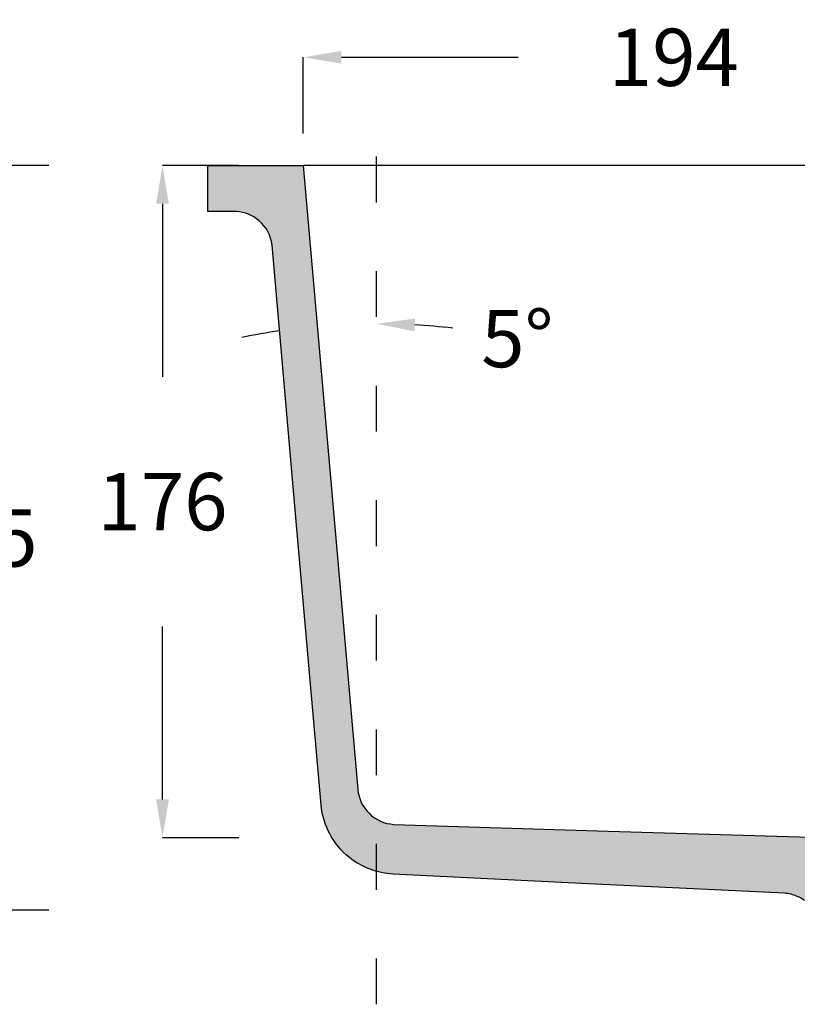
# Model space of a CAD drawing. Units: millimetres. Extents: x 311 to 2694, y -2042 to 503.
# Drawn here: x 1115 to 1319, y -813 to -555 of the extents above; entities that cross this region are included whole.
import ezdxf

# ---------------------------------------------------------------- set-up
doc = ezdxf.new("R2010")
doc.units = ezdxf.units.MM
doc.linetypes.add('ACAD_ISO03W100', pattern=[30, 12, -18])
doc.layers.add('DUPONT CORIAN DIMENSIONS', color=7, linetype='Continuous')
doc.layers.add('DUPONT CORIAN SINK STRUCTURE', color=7, linetype='Continuous')
doc.layers.add('DUPONT HATCHES', color=253, linetype='Continuous', true_color=0xa0a3a5)
doc.styles.add('CORIAN TWO', font='arial.ttf', dxfattribs={"height": 15})
doc.dimstyles.new('DUPONT 1-1', dxfattribs={"dimtxt": 15, "dimasz": 10, "dimexe": 0, "dimexo": 0.0625, "dimgap": 25, "dimtad": 0, "dimtih": 1, "dimtoh": 1, "dimdec": 0, "dimzin": 0, "dimdsep": 46, "dimtxsty": 'CORIAN TWO', "dimcen": 0, "dimadec": 0, "dimazin": 0, "dimtfac": 1, "dimtdec": 0, "dimtofl": 0, "dimtmove": 0, "dimatfit": 3, "dimfxl": 20, "dimfxlon": 1, "dimtolj": 1, "dimtzin": 0, "dimarcsym": 2})

# ---------------------------------------------------------------- blocks, each defined once
blk = doc.blocks.new('*D44')
at = {"layer": 'Defpoints', "color": 0, "transparency": 16777216}
for p in [(1430.4537762591, -592.9943526917986), (1152.26827710884, -768.9986169960473), (1364.125419062936, -768.9986169960474)]:
    blk.add_point(p, dxfattribs=at)
at = {"layer": 'DUPONT CORIAN SINK STRUCTURE', "color": 0, "lineweight": -2, "transparency": 16777216}
for p, q in [((1172.26827710884, -592.9943526917984), (1152.26827710884, -592.9943526917984)), ((1152.26827710884, -602.9943526917984), (1152.26827710884, -648.3378900280975)), ((1152.26827710884, -758.9986169960472), (1152.26827710884, -713.6550796597483)), ((1172.26827710884, -768.9986169960473), (1152.26827710884, -768.9986169960473))]:
    blk.add_line(p, q, dxfattribs=at)
at = {"layer": 'DUPONT CORIAN SINK STRUCTURE', "color": 0, "transparency": 16777216}
for points in [[(1150.601610442173, -602.9943526917984), (1153.934943775507, -602.9943526917984), (1152.26827710884, -592.9943526917984)], [(1150.601610442173, -758.9986169960472), (1153.934943775507, -758.9986169960472), (1152.26827710884, -768.9986169960473)]]:
    blk.add_solid(points, dxfattribs=at)
at = {"layer": 'DUPONT CORIAN SINK STRUCTURE', "color": 0, "transparency": 16777216, "insert": (1152.26827710884, -680.9964848439228), "char_height": 15, "attachment_point": 5, "style": 'CORIAN TWO'}
blk.add_mtext('\\A1;176', dxfattribs=at)
blk = doc.blocks.new('*D45')
at = {"layer": 'Defpoints', "color": 0, "transparency": 16777216}
for p in [(1430.4537762591, -592.9943526917986), (1102.493105142954, -787.9943526914337), (1383.381062401847, -787.9943526914338, 1.2707209e-09)]:
    blk.add_point(p, dxfattribs=at)
at = {"layer": 'DUPONT CORIAN SINK STRUCTURE', "color": 0, "lineweight": -2, "transparency": 16777216}
for p, q in [((1122.493105142954, -592.9943526917984), (1102.493105142954, -592.9943526917984)), ((1102.493105142954, -602.9943526917984), (1102.493105142954, -657.8357578757906)), ((1102.493105142954, -777.9943526914337), (1102.493105142954, -723.1529475074414)), ((1122.493105142954, -787.9943526914337), (1102.493105142954, -787.9943526914337))]:
    blk.add_line(p, q, dxfattribs=at)
at = {"layer": 'DUPONT CORIAN SINK STRUCTURE', "color": 0, "transparency": 16777216}
for points in [[(1100.826438476287, -602.9943526917984), (1104.15977180962, -602.9943526917984), (1102.493105142954, -592.9943526917984)], [(1100.826438476287, -777.9943526914337), (1104.15977180962, -777.9943526914337), (1102.493105142954, -787.9943526914337)]]:
    blk.add_solid(points, dxfattribs=at)
at = {"layer": 'DUPONT CORIAN SINK STRUCTURE', "color": 0, "transparency": 16777216, "insert": (1102.493105142954, -690.4943526916159), "char_height": 15, "attachment_point": 5, "style": 'CORIAN TWO'}
blk.add_mtext('\\A1;195', dxfattribs=at)
blk = doc.blocks.new('*D46')
at = {"layer": 'Defpoints', "color": 0, "transparency": 16777216}
for p in [(1189.159316193526, -564.6221896234947), (1189.159316193526, -592.9943526917986), (1383.381062401847, -627.9943526917986)]:
    blk.add_point(p, dxfattribs=at)
at = {"layer": 'DUPONT CORIAN SINK STRUCTURE', "color": 0, "lineweight": -2, "transparency": 16777216}
for p, q in [((1189.159316193526, -584.6221896234947), (1189.159316193526, -564.6221896234947)), ((1199.159316193526, -564.6221896234947), (1245.436287524153, -564.6221896234947)), ((1373.381062401846, -564.6221896234947), (1327.10409107122, -564.6221896234947)), ((1383.381062401847, -584.6221896234947), (1383.381062401847, -564.6221896234947))]:
    blk.add_line(p, q, dxfattribs=at)
at = {"layer": 'DUPONT CORIAN SINK STRUCTURE', "color": 0, "transparency": 16777216}
for points in [[(1199.159316193526, -562.955522956828), (1199.159316193526, -566.2888562901613), (1189.159316193526, -564.6221896234947)], [(1373.381062401846, -562.955522956828), (1373.381062401846, -566.2888562901613), (1383.381062401847, -564.6221896234947)]]:
    blk.add_solid(points, dxfattribs=at)
at = {"layer": 'DUPONT CORIAN SINK STRUCTURE', "color": 0, "transparency": 16777216, "insert": (1286.270189297686, -564.6221896234947), "char_height": 15, "attachment_point": 5, "style": 'CORIAN TWO'}
blk.add_mtext('\\A1;194', dxfattribs=at)
blk = doc.blocks.new('*D66')
at = {"layer": 'Defpoints', "color": 0, "transparency": 16777216}
for p in [(1208.375805405469, -573.9250863217256), (1189.159316193526, -592.9943526917986), (1198.014423591389, -634.7417740383664), (1196.307061983355, -674.6934609155969), (1208.375805405469, -812.6398294578942)]:
    blk.add_point(p, dxfattribs=at)
at = {"layer": 'DUPONT CORIAN SINK STRUCTURE', "color": 0, "lineweight": -2, "transparency": 16777216}
for start, end in [(98.21568169245138, 101.4313633848545), (83.56863661519374, 86.7843183075969)]:
    blk.add_arc((1208.375805405469, -812.639829457632), 178.1995408385029, start, end, dxfattribs=at)
at = {"layer": 'DUPONT CORIAN SINK STRUCTURE', "color": 0, "transparency": 16777216}
for points in [[(1218.325104195757, -636.3868834304236), (1218.418632308053, -633.0548624816117), (1208.375805405469, -634.4402886191292)], [(1182.719333308003, -634.6135275371417), (1183.102910278243, -637.9247176281835), (1192.844692066248, -635.1183916719451)]]:
    blk.add_solid(points, dxfattribs=at)
at = {"layer": 'DUPONT CORIAN SINK STRUCTURE', "color": 0, "transparency": 16777216, "insert": (1245.24188857696, -638.295433887697), "char_height": 15, "attachment_point": 5, "style": 'CORIAN TWO'}
blk.add_mtext('\\A1;5°', dxfattribs=at)

msp = doc.modelspace()

# ---------------------------------------------------------------- hatches: boundary and pattern name
at = {"layer": 'DUPONT HATCHES'}
h = msp.add_hatch(dxfattribs=at)
h.set_pattern_fill('AR-SAND', color=256, scale=0.05)
h.set_pattern_definition([(37.5, (55.47993722767206, 0), (-0.0800015647992023, 2.447066186646711), [0, -1.9304, 0, -2.159, 0, -2.06375]), (7.499999999999999, (55.47993722767206, 0), (2.247616415690013, 3.584125502841771), [0, -1.0414, 0, -1.7399, 0, -0.6667500000000001]), (327.5, (53.91783722767205, 0), (3.95496185120729, 0.0071859233927288), [0, -0.635, 0, -2.286, 0, -2.9845]), (317.5, (53.91783722767205, 0), (3.817782262361486, 1.114646616286081), [0, -0.3175, 0, -1.498599999999999, 0, -1.7145])])
edge = h.paths.add_edge_path()
edge.add_line((1164.159316193526, -592.9943526917986), (1189.159316193526, -592.9943526917986))
edge.add_line((1189.159316193526, -592.9943526917986), (1196.307061983355, -674.6934609155967))
edge.add_line((1196.307061983355, -674.6934609155967), (1203.454807773169, -756.3925691393841))
edge.add_arc((1213.416754266533, -755.5210117545583), 9.99999951058451, 185.0000000000263, 225.249423808386)
edge.add_arc((1213.416755244291, -755.5210107682495), 10.00000089940246, 225.2494238083897, 267.0263568041733)
edge.add_line((1212.897989516229, -765.5075467095802), (1269.066677646619, -767.2550921803474))
edge.add_line((1269.066677646619, -767.2550921803474), (1325.02719569619, -768.994352691442))
edge.add_arc((1324.995519297702, -770.0135373723868), 1.019676815512534, 47.24723207482498, 88.21981243865622, ccw=False)
edge.add_arc((1324.994688133195, -770.0144364339601), 1.020901211754947, 12.401316616929023, 47.24723207536539, ccw=False)
edge.add_line((1325.991769007766, -769.79518996597), (1326.075204088522, -770.2586719610979))
edge.add_line((1326.075204088522, -770.2586719610979), (1326.150753996883, -770.6824884694387))
edge.add_arc((1327.154923882214, -770.5034842510512), 1.019999837650145, 190.1074280620193, 227.762714003386)
edge.add_arc((1327.154924447265, -770.5034836287057), 1.020000678241835, 227.7627140032155, 253.0743140194801)
edge.add_line((1326.857970519015, -771.479301105547), (1329.82427781133, -772.2744469987763))
edge.add_line((1329.82427781133, -772.2744469987763), (1332.478027062078, -772.9858088404388))
edge.add_line((1332.478027062078, -772.9858088404388), (1332.757542321483, -773.0601427434129))
edge.add_arc((1331.133658444489, -779.1663783231095), 6.318473850599673, 35.42604359251749, 75.10753436451228, ccw=False)
edge.add_arc((1331.074983659559, -779.2081164754062), 6.390479431938373, 4.050238645639979, 35.4260435925047, ccw=False)
edge.add_arc((1332.083565923526, -779.1367007991383), 5.379371929243168, 0.5553915262963756, 4.050238645629804, ccw=False)
edge.add_line((1337.462685125904, -779.0845571539329), (1337.529402227311, -781.0941327667595))
edge.add_line((1337.529402227311, -781.0941327667595), (1337.594235508771, -782.9943526910855))
edge.add_arc((1335.092690600994, -783.0797024777155), 2.503000501737838, -5.867150491190614, 1.9541069681696968, ccw=False)
edge.add_arc((1332.077370682887, -782.7698466142436), 5.534199087225926, 318.91062873112645, 354.1328495087836, ccw=False)
edge.add_arc((1332.778049920113, -783.3808592120484), 4.604528291641374, 271.95893650566506, 318.91062873093114, ccw=False)
edge.add_line((1332.93544757533, -787.9826965371493), (1327.759550301004, -787.9943526913238))
edge.add_line((1327.759550301004, -787.9943526913238), (1322.932346798955, -788.0052235848642))
edge.add_arc((1314.604759363118, -793.5510113989701), 10.00522238536432, 33.66177817391815, 53.65864253827393)
edge.add_arc((1314.564044007503, -793.6334748470479), 10.09578725215809, 53.749849881052, 66.37605951728074)
edge.add_arc((1314.607614655828, -793.5479165348469), 9.999940561271368, 66.40833603881283, 86.37847908200122)
edge.add_line((1315.239264749219, -783.5679451226395), (1263.919178084407, -781.046210256597))
edge.add_line((1263.919178084407, -781.046210256597), (1212.739825801381, -778.5333761865649))
edge.add_arc((1213.720617025882, -758.5574214692778), 20.00001795732103, 231.4596363199005, 267.18911522939675, ccw=False)
edge.add_arc((1213.710663015789, -758.5699172956982), 19.98404210069502, 208.1055416629648, 231.4596363198773, ccw=False)
edge.add_arc((1213.771955516796, -758.5371825292594), 20.05352832676452, 187.4102939020853, 208.105541662961, ccw=False)
edge.add_arc((1211.082539871767, -758.8869679846165), 17.34146151775942, 185.3562606044071, 187.4102939021041, ccw=False)
edge.add_line((1193.816799560353, -760.5057635463716), (1187.395552864526, -687.1349686185356))
edge.add_line((1187.395552864526, -687.1349686185356), (1180.975636317666, -613.8163105279461))
edge.add_arc((1171.04497457755, -614.9948806927486), 10.00035350525018, 6.768200616078766, 49.41948866721038)
edge.add_arc((1171.069631485773, -614.9355654522868), 9.939284145615966, 49.30501116989093, 86.80259891380385)
edge.add_line((1171.624007145753, -605.0117538380445), (1164.159316193526, -604.9943526917986))
edge.add_line((1164.159316193526, -604.9943526917986), (1164.159316193526, -592.9943526917986))
edge = h.paths.add_edge_path()
edge.add_line((1497.751954760689, -767.2550920628444), (1554.025407470088, -765.5010009510468))
edge.add_arc((1553.734491872174, -756.1680620679261), 9.337471824920094, 271.7853798147046, 322.6543272684242)
edge.add_arc((1552.298297870273, -755.0721650914937), 11.14402749637096, 322.6543272683949, 353.1953047444258)
edge.add_line((1563.363824628696, -756.3925689685373), (1568.79993834963, -694.2575048130101))
edge.add_line((1568.79993834963, -694.2575048130101), (1574.236021046522, -632.122795263799))
edge.add_arc((1584.197968025658, -632.9943526910982), 9.999999998209837, 132.4364021226231, 175.0000000001229, ccw=False)
edge.add_arc((1584.197967757481, -632.9943523977971), 9.999999600787197, 93.72047667757352, 132.4364021225614, ccw=False)
edge.add_line((1583.549078336985, -623.015427879808), (1594.44474133351, -623.0001914290904))
edge.add_arc((1594.457652220643, -632.2328321339909), 9.232649732161965, 42.15041524937982, 90.08012213233081, ccw=False)
edge.add_arc((1593.099827010805, -633.4618933057835), 11.06411926902796, 6.951590622286972, 42.1504152493477, ccw=False)
edge.add_line((1604.08261134053, -632.122795263799), (1614.954807757075, -756.3925689546785))
edge.add_arc((1624.916749191917, -755.5210120124473), 9.999994432736827, 184.9999999998475, 225.2494426355164)
edge.add_arc((1624.916761913245, -755.5209991798682), 10.0000125022484, 225.249442635513, 268.2199725566812)
edge.add_line((1624.606138101803, -765.5161861662589), (1680.566677635298, -767.2550921462288))
edge.add_line((1680.566677635298, -767.2550921462288), (1736.527195696001, -768.994352691562))
edge.add_arc((1736.495511253069, -770.0137961819099), 1.019935749906108, 45.35275094502009, 88.21981240424742, ccw=False)
edge.add_arc((1736.495408040277, -770.0139006734997), 1.020082621867183, 11.240908886967588, 45.3527509456606, ccw=False)
edge.add_arc((1733.673585617633, -770.5747306131732), 3.897097047651872, 9.13308452191609, 11.240908886900627, ccw=False)
edge.add_line((1737.521276501643, -769.9561513862926), (1737.575204088697, -770.2586719612107))
edge.add_line((1737.575204088697, -770.2586719612107), (1737.65075399681, -770.6824884695732))
edge.add_arc((1738.654923868652, -770.5034842541871), 1.019999823843156, 190.1074280290237, 224.6399955615284)
edge.add_arc((1738.654924397992, -770.5034837314477), 1.020000567789861, 224.6399955619044, 255.0049125562575)
edge.add_line((1738.391013301177, -771.4887512541417), (1741.324277814269, -772.2744469995622))
edge.add_line((1741.324277814269, -772.2744469995622), (1744.257542327347, -773.0601427449827))
edge.add_arc((1742.614567979773, -779.1939144724445), 6.350001599322537, 41.45009639968163, 75.00492280816172, ccw=False)
edge.add_arc((1742.614567979743, -779.19391447247), 6.350001599360536, 11.84310163446412, 41.45009639967998, ccw=False)
edge.add_arc((1742.665694111051, -779.1831935218714), 6.29776348986067, 0.8974104340496183, 11.843101634475772, ccw=False)
edge.add_line((1748.962685125904, -779.0845571539329), (1749.027879294585, -781.0068840261946))
edge.add_line((1749.027879294585, -781.0068840261946), (1749.091189643116, -782.8198551963859))
edge.add_arc((1744.094235485095, -782.9943526812502), 5.000000022958987, -44.999999889811306, 2.0000000063129164, ccw=False)
edge.add_arc((1744.094235517938, -782.9943527140975), 4.999999976509327, 273.9130433883459, 315.0000001102182, ccw=False)
edge.add_arc((1744.094235496984, -782.9943524078398), 5.000000283484493, 270.0000001377377, 273.9130433884162, ccw=False)
edge.add_line((1744.094235509004, -787.9943526913238), (1734.424865093005, -787.9943526913238))
edge.add_arc((1734.424865093005, -785.6008057923144), 2.393546899009379, 177.38969570449, 270, ccw=False)
edge.add_arc((1729.705446444549, -785.8613552542073), 2.357501109746312, 9.018787503755219, 93.50569279998159)
edge.add_arc((1727.657318270833, -758.8768485944317), 24.70489461600998, 267.54369871324286, 274.4200901756531, ccw=False)
edge.add_line((1726.598530368613, -783.5590443267054), (1675.419235476404, -781.0459374038808))
edge.add_line((1675.419235476404, -781.0459374038808), (1624.239825773412, -778.5333769035068))
edge.add_arc((1625.220497802462, -758.5576527162073), 19.99978185970091, 218.0540357921916, 267.18942390506686, ccw=False)
edge.add_arc((1625.220943656993, -758.5573036988088), 20.00034807468132, 184.9987356353124, 218.0540357922113, ccw=False)
edge.add_line((1605.296664483302, -760.300009215315), (1599.927422418924, -698.9292915965588))
edge.add_line((1599.927422418924, -698.9292915965588), (1594.558180354531, -637.5585739777988))
edge.add_arc((1589.578630237079, -637.994228162558), 4.998571189941785, 5.00000000026194, 46.88227051124697)
edge.add_arc((1589.575221797097, -637.9978682425487), 5.00355793692661, 46.88227051106557, 88.74101145451704)
edge.add_line((1589.685158606847, -632.995518202212), (1588.626003971144, -632.995685082801))
edge.add_arc((1588.62674572458, -637.7034321366616), 4.707747112296056, 90.0090275328078, 133.1839867285916)
edge.add_arc((1589.040748768103, -638.144547591969), 5.312711049200704, 133.1839867285968, 173.6675902763735)
edge.add_line((1583.760452032521, -637.5585739777988), (1578.391209917691, -698.9292921747171))
edge.add_line((1578.391209917691, -698.9292921747171), (1573.001832759221, -760.5057643129029))
edge.add_arc((1553.648989882344, -758.8119392896341), 19.42682605642346, 315.32724135761765, 354.99802952761087, ccw=False)
edge.add_arc((1552.856233985595, -758.0281876178295), 20.54160343100926, 273.41208382010734, 315.32724135763135, ccw=False)
edge.add_line((1554.07880661428, -778.5333769045545), (1451.720102018439, -783.5590443267054))
edge.add_arc((1452.210075062025, -793.5384165803124), 9.991393504386714, 92.81088436890138, 122.116912280122)
edge.add_arc((1452.231256551846, -793.57216063786), 10.03123465058916, 122.1169122801105, 146.2173462180901)
edge.add_line((1443.893767293843, -787.9943526913765), (1434.224396882399, -787.9943526913238))
edge.add_arc((1434.224396882414, -782.994352685936), 5.000000005387846, 207.3913043789185, 269.9999999998332, ccw=False)
edge.add_arc((1434.21820646489, -782.9975603017564), 4.993027913276848, 180.9426711960657, 207.3913043789424, ccw=False)
edge.add_line((1429.225854322397, -783.0797054665461), (1429.290753092496, -781.0068840246848))
edge.add_line((1429.290753092496, -781.0068840246848), (1429.363480292372, -778.8659755445286))
edge.add_arc((1435.377271700078, -779.0702655521462), 6.01726029872477, 140.4955078786532, 178.0543961147756, ccw=False)
edge.add_arc((1436.086273441843, -779.6548148522187), 6.936162553614097, 118.8399830585154, 140.4955078786129, ccw=False)
edge.add_arc((1435.340308366949, -778.3001495365559), 5.389688496147601, 106.04322157393679, 118.83998305849329, ccw=False)
edge.add_line((1433.85080104606, -773.120370581183), (1436.994354572826, -772.274446999604))
edge.add_line((1436.994354572826, -772.274446999604), (1439.927619085933, -771.488751254178))
edge.add_arc((1439.663708317467, -770.503484251937), 1.019999980106604, 284.995077191817, 321.6100943741145)
edge.add_arc((1439.663707988943, -770.5034839916378), 1.020000399252782, 321.6100943737409, 346.0134603844585)
edge.add_line((1440.653467960767, -770.750011906185), (1440.818978200327, -769.8348554875582))
edge.add_line((1440.818978200327, -769.8348554875582), (1440.844840535889, -769.7254057003219))
edge.add_arc((1441.654442304449, -769.9167097963735), 0.8318967969778597, 133.4118729206542, 166.7052047504127, ccw=False)
edge.add_arc((1442.038923028546, -770.3231180332994), 1.391354643686678, 116.3495900059576, 133.4118729206533, ccw=False)
edge.add_arc((1441.772510430581, -769.7852456213813), 0.7911193532743882, 88.62915886679889, 116.34959000673939, ccw=False)
edge.add_line((1441.791436702197, -768.9943526909764), (1497.75195475513, -767.2550920630173))
edge = h.paths.add_edge_path()
edge.add_line((2014.159316193526, -592.9943526917986), (1989.159316193526, -592.9943526917986))
edge.add_line((1989.159316193526, -592.9943526917986), (1982.011570403697, -674.6934609155967))
edge.add_line((1982.011570403697, -674.6934609155967), (1974.863824613882, -756.3925691393841))
edge.add_arc((1964.901878120518, -755.5210117545583), 9.99999951058451, 314.750576191614, 354.9999999999736, ccw=False)
edge.add_arc((1964.90187714276, -755.5210107682495), 10.00000089940246, 272.97364319582675, 314.7505761916104, ccw=False)
edge.add_line((1965.420642870823, -765.5075467095802), (1909.251954740432, -767.2550921803474))
edge.add_line((1909.251954740432, -767.2550921803474), (1853.291436690861, -768.994352691442))
edge.add_arc((1853.32311308935, -770.0135373723868), 1.019676815512534, 91.78018756134381, 132.752767925175)
edge.add_arc((1853.323944253857, -770.0144364339601), 1.020901211754947, 132.7527679246346, 167.598683383071)
edge.add_line((1852.326863379285, -769.79518996597), (1852.243428298529, -770.2586719610979))
edge.add_line((1852.243428298529, -770.2586719610979), (1852.167878390169, -770.6824884694387))
edge.add_arc((1851.163708504838, -770.5034842510512), 1.019999837650145, 312.237285996614, 349.8925719379807, ccw=False)
edge.add_arc((1851.163707939787, -770.5034836287057), 1.020000678241835, 286.92568598051986, 312.2372859967846, ccw=False)
edge.add_line((1851.460661868036, -771.479301105547), (1848.494354575722, -772.2744469987763))
edge.add_line((1848.494354575722, -772.2744469987763), (1845.840605324973, -772.9858088404388))
edge.add_line((1845.840605324973, -772.9858088404388), (1845.561090065569, -773.0601427434129))
edge.add_arc((1847.184973942562, -779.1663783231095), 6.318473850599673, 104.8924656354877, 144.5739564074825)
edge.add_arc((1847.243648727492, -779.2081164754062), 6.390479431938373, 144.5739564074953, 175.94976135436)
edge.add_arc((1846.235066463511, -779.1367007991383), 5.379371929228653, 175.9497613543592, 179.4446084737021)
edge.add_line((1840.855947261147, -779.0845571539329), (1840.789230159741, -781.0941327667595))
edge.add_line((1840.789230159741, -781.0941327667595), (1840.724396878281, -782.9943526910855))
edge.add_arc((1843.225941786057, -783.0797024777155), 2.503000501737838, 178.0458930318303, 185.8671504911906)
edge.add_arc((1846.241261704165, -782.7698466142436), 5.534199087225926, 185.8671504912164, 221.0893712688736)
edge.add_arc((1845.540582466938, -783.3808592120484), 4.604528291641374, 221.0893712690688, 268.0410634943349)
edge.add_line((1845.383184811721, -787.9826965371493), (1850.559082086047, -787.9943526913238))
edge.add_line((1850.559082086047, -787.9943526913238), (1855.386285588097, -788.0052235848642))
edge.add_arc((1863.713873023934, -793.5510113989701), 10.00522238536432, 126.34135746172609, 146.3382218260818, ccw=False)
edge.add_arc((1863.754588379549, -793.6334748470479), 10.09578725215809, 113.62394048271929, 126.250150118948, ccw=False)
edge.add_arc((1863.711017731223, -793.5479165348469), 9.999940561271368, 93.62152091799868, 113.59166396118721, ccw=False)
edge.add_line((1863.079367637833, -783.5679451226395), (1914.399454302644, -781.046210256597))
edge.add_line((1914.399454302644, -781.046210256597), (1965.578806585671, -778.5333761865649))
edge.add_arc((1964.59801536117, -758.5574214692778), 20.00001795732103, 272.8108847706032, 308.5403636800995)
edge.add_arc((1964.607969371262, -758.5699172956982), 19.98404210069502, 308.5403636801226, 331.8944583370353)
edge.add_arc((1964.546676870256, -758.5371825292594), 20.05352832676452, 331.8944583370391, 352.5897060979148)
edge.add_arc((1967.236092515256, -758.8869679846147), 17.34146151778851, 352.5897060979024, 354.6437393955959)
edge.add_line((1984.501832826698, -760.5057635463716), (1990.923079522525, -687.1349686185356))
edge.add_line((1990.923079522525, -687.1349686185356), (1997.342996069385, -613.8163105279461))
edge.add_arc((2007.273657809502, -614.9948806927486), 10.00035350525018, 130.5805113327897, 173.2317993839213, ccw=False)
edge.add_arc((2007.249000901279, -614.9355654522868), 9.939284145615966, 93.19740108619618, 130.6949888301091, ccw=False)
edge.add_line((2006.694625241299, -605.0117538380445), (2014.159316193526, -604.9943526917986))
edge.add_line((2014.159316193526, -604.9943526917986), (2014.159316193526, -592.9943526917986))

# ---------------------------------------------------------------- linework, layer by layer
at = {"layer": 'DUPONT CORIAN DIMENSIONS', "linetype": 'ACAD_ISO03W100'}
msp.add_line((1208.375805405469, -812.6398294578942), (1208.375805405469, -573.9250863217256), dxfattribs=at)
at = {"layer": 'DUPONT CORIAN SINK STRUCTURE'}
msp.add_line((1989.159316193526, -592.9943526917986), (1189.159316193526, -592.9943526917986), dxfattribs=at)
for points in [[(1164.159316193526, -592.9943526917986), (1189.159316193526, -592.9943526917986), (1196.307061983355, -674.6934609155967), (1203.454807773169, -756.3925691393841, 0.1774493502817638), (1206.376535947517, -762.6227943640359, 0.1843324789093855), (1212.897989516229, -765.5075467095802), (1269.066677646619, -767.2550921803474), (1325.02719569619, -768.994352691442, -0.180705907232453)], [(1320.533801749315, -785.4917973328673, 0.0551480381070619), (1318.609747922451, -784.3837613340028, 0.0873573923074488), (1315.239264749219, -783.5679451226395), (1263.919178084407, -781.046210256597), (1212.739825801381, -778.5333761865649, -0.1571746846484859), (1201.259289572884, -774.2008237974868, -0.1022556443850193), (1196.083113070485, -767.9843435452447, -0.0905462949619213), (1193.885914125431, -761.1235614909118, -0.008962650973292), (1193.816799560353, -760.5057635463716), (1187.395552864526, -687.1349686185356), (1180.975636317666, -613.8163105279461, 0.1882799987917775), (1177.550363738463, -607.3996860214418, 0.1650898558529866), (1171.624007145753, -605.0117538380445), (1164.159316193526, -604.9943526917986), (1164.159316193526, -592.9943526917986)]]:
    msp.add_lwpolyline(points, format="xyb", dxfattribs=at)

# ---------------------------------------------------------------- dimensions: what is measured, and where the dimension line sits
dim = msp.add_linear_dim(base=(1189.159316193526, -564.6221896234947), p1=(1383.381062401847, -627.9943526917986), p2=(1189.159316193526, -592.9943526917986), dimstyle='DUPONT 1-1', dxfattribs=at)
dim.commit()
dim.dimension.update_dxf_attribs({"geometry": '*D46', "text_midpoint": (1286.270189297686, -564.6221896234947)})
dim = msp.add_angular_dim_2l(base=(1198.014423591389, -634.7417740383664), line1=((1208.375805405469, -812.6398294578942), (1208.375805405469, -573.9250863217256)), line2=((1189.159316193526, -592.9943526917986), (1196.307061983355, -674.6934609155967)), dimstyle='DUPONT 1-1', dxfattribs=at)
dim.commit()
dim.dimension.update_dxf_attribs({"geometry": '*D66', "text_midpoint": (1245.24188857696, -638.295433887697), "dimtype": 162})
for base, p2, picture, middle in [((1102.493105142954, -787.9943526914337), (1383.381062401847, -787.9943526914338, 1.2707209e-09), '*D45', (1102.493105142954, -690.4943526916159)), ((1152.26827710884, -768.9986169960473), (1364.125419062936, -768.9986169960474), '*D44', (1152.26827710884, -680.9964848439228))]:
    dim = msp.add_linear_dim(base=base, p1=(1430.4537762591, -592.9943526917986), p2=p2, angle=90, dimstyle='DUPONT 1-1', dxfattribs=at)
    dim.commit()
    dim.dimension.update_dxf_attribs({"geometry": picture, "text_midpoint": middle})

doc.saveas('drawing.dxf')
